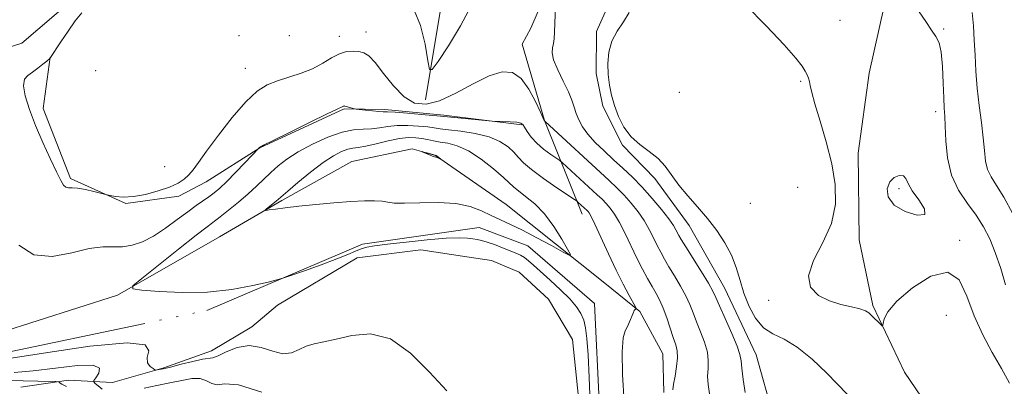
# Model space of a CAD drawing. Extents: x 2087300 to 2090200, y 339800 to 342700.
# Drawn here: x 2088581 to 2088837, y 340666 to 340761 of the extents above; entities that cross this region are included whole.
import ezdxf

# ---------------------------------------------------------------- set-up
doc = ezdxf.new("R2010")
doc.units = 0
doc.header["$MEASUREMENT"] = 0
doc.linetypes.add('rvrstm', pattern=[117.1, 50, -3.9, 0.5, -3.9, 0.5, -3.9, 0.5, -3.9, 50])
for name, color, linetype, lineweight in [('DTM HARD BREAKLINE', 7, 'Continuous', 0), ('DTM SPOT ELEVATION', 2, 'Continuous', 13), ('INDEX CONTOUR', 41, 'Continuous', 13), ('INTERMEDIATE CONTOUR', 44, 'Continuous', 0), ('INTERMEDIATE CONTOUR DEPRESSION', 44, 'Continuous', 0), ('STREAM - RIVER SINGLE LINE', 142, 'rvrstm', 0)]:
    doc.layers.add(name, color=color, linetype=linetype, lineweight=lineweight)

msp = doc.modelspace()

# ---------------------------------------------------------------- linework, layer by layer
at = {"layer": 'DTM HARD BREAKLINE'}
for points in [[(2088686.7, 340740.57, 1071.81), (2088692.05, 340773.03, 1072.72), (2088713.12, 340805.09, 1072.76), (2088707.73, 340828.98, 1072.68), (2088701.34, 340850.87, 1072.56), (2088687.4, 340857.43, 1072.44), (2088673.06, 340860.8, 1072.44), (2088669.08, 340868.36, 1072.44), (2088663.69, 340885.68, 1071.77), (2088645.16, 340901.19, 1071.93), (2088614.88, 340921.27, 1072.21), (2088593.17, 340943.95, 1072.36)], [(2088573.71, 340898.18, 1072.23), (2088583.72, 340885.42, 1073.61), (2088593.12, 340858.6, 1074.47), (2088589.48, 340847.41, 1071.28), (2088588.47, 340838.6, 1070.39), (2088596.41, 340823.19, 1069.96), (2088602.89, 340816.02, 1069.96), (2088609.63, 340814.04, 1069.96), (2088611.66, 340810.03, 1070.44), (2088612.78, 340795.54, 1070.82), (2088603.66, 340789.32, 1069.67), (2088600.63, 340778.22, 1069.67), (2088599.32, 340771.61, 1069.67), (2088594.74, 340766.46, 1069.67), (2088581.62, 340755.3, 1069.64), (2088574.8, 340753.18, 1069.61)], [(2088808.697, 340878.681, 1080), (2088810.543, 340862.827, 1079.3), (2088808.367, 340846.451, 1079.16), (2088803.509, 340836.441, 1078.39), (2088797.235, 340825.941, 1077.34), (2088786.189, 340818.228, 1076.15), (2088777.753, 340810.309, 1075.38), (2088767.434, 340801.183, 1075.03), (2088759.209, 340795.399, 1074.75), (2088752.829, 340793.902, 1074.4), (2088744.788, 340792.622, 1073.91), (2088742.823, 340778.381, 1074.05), (2088736.521, 340770.25, 1073.49), (2088731.212, 340758.34, 1073.77), (2088731.104, 340747.439, 1073.77), (2088732.863, 340738.929, 1073.77), (2088737.959, 340728.8, 1073.84), (2088746.355, 340720.132, 1073.49), (2088755.266, 340707.915, 1073.14), (2088764.462, 340691.674, 1072.86), (2088772.725, 340674.237, 1072.93), (2088777.177, 340658.413, 1073.35)], [(2088817.405, 340831.176, 1080.42), (2088812.753, 340794.821, 1078.81), (2088802.18, 340747.507, 1077.34), (2088799.28, 340726.661, 1076.92), (2088799.546, 340704.158, 1076.71), (2088803.136, 340687.019, 1076.22), (2088811.327, 340669.691, 1075.52), (2088821.669, 340654.568, 1075.1), (2088831.485, 340643.068, 1075.24), (2088849.331, 340627.791, 1075.52), (2088870.337, 340611.341, 1075.8), (2088882.077, 340600.832, 1076.08), (2088895.042, 340589.127, 1076.36), (2088907.798, 340574.516, 1075.94), (2088915.18, 340564.197, 1075.66)], [(2088745.18, 340800.54, 1072.92), (2088728.43, 340800.92, 1072.87), (2088726.19, 340797.49, 1072.87), (2088722.25, 340778.23, 1072.18), (2088714.09, 340759.23, 1071), (2088711.85, 340755.01, 1071), (2088717.67, 340735.23, 1070.05), (2088727.45, 340710.83, 1065.35)], [(2088711.731, 340734.066, 1067.89), (2088691.444, 340736.544, 1068.17), (2088676.109, 340738.092, 1068.31), (2088665.485, 340738.214, 1067.89), (2088643.619, 340728.074, 1067.96), (2088629.641, 340719.262, 1069.22), (2088622.522, 340715.473, 1069.43), (2088608.71, 340713.58, 1069.85), (2088594.305, 340720.08, 1070.27), (2088587.173, 340738.277, 1070.41), (2088588.992, 340751.639, 1069.99)], [(2088575.48, 340679.89, 1066.4), (2088606.52, 340689.74, 1066.16), (2088633.11, 340704.91, 1064.67), (2088649.27, 340714.39, 1063.74), (2088667.54, 340724.5, 1062.53), (2088683.22, 340727.86, 1062.04), (2088689.3, 340726.06, 1061.94), (2088707.68, 340713.3, 1062.55), (2088733.33, 340692.88, 1064.72), (2088742.45, 340685.53, 1066.14), (2088748.45, 340674.48, 1066.9), (2088748.73, 340664.44, 1067.52)], [(2088726.53, 340663.1, 1067.19), (2088724.93, 340678.21, 1067.13), (2088718.67, 340688.68, 1067.12), (2088711.08, 340695.72, 1067.12), (2088703.86, 340698.76, 1067.12), (2088697.47, 340699.68, 1067.12), (2088685.44, 340701.56, 1067.12), (2088668.93, 340699.43, 1067.12), (2088648.15, 340687.17, 1067.37), (2088641.5, 340681.48, 1067.37), (2088631.02, 340675.26, 1067.37), (2088618.61, 340670.85, 1067.86), (2088605.22, 340667.01, 1068.73), (2088593.81, 340667.66, 1071.58), (2088581.39, 340665.84, 1073.56)]]:
    msp.add_polyline3d(points, dxfattribs=at)
at = {"layer": 'DTM SPOT ELEVATION'}
for p in [(2088794.52, 340761.27, 1077.2), (2088671.2, 340758.22, 1070.7), (2088821.52, 340758.98, 1078.1), (2088638.2, 340757.27, 1070.7), (2088651.23, 340757.24, 1071.9), (2088664.25, 340757.07, 1070.5), (2088600.88, 340748.16, 1071.1), (2088639.82, 340748.78, 1070.9), (2088784.34, 340745.37, 1075.8), (2088752.76, 340742.5, 1075.5), (2088819.45, 340737.48, 1077.5), (2088618.78, 340723.2, 1071.2), (2088783.51, 340717.78, 1074.5), (2088809.91, 340717.42, 1075.6), (2088771.23, 340713.67, 1075.8), (2088825.68, 340703.98, 1076.2), (2088775.97, 340688.43, 1075.7), (2088822.2, 340684.53, 1074.9)]:
    msp.add_point(p, dxfattribs=at)
at = {"layer": 'INDEX CONTOUR'}
for points in [[(2088597.237, 340763.221, 1070), (2088595.568, 340761.126, 1070), (2088593.672, 340758.4281, 1070), (2088591.771, 340755.62, 1070), (2088588.927, 340751.31, 1070), (2088588.16, 340750.658, 1070), (2088587.146, 340749.814, 1070), (2088585.831, 340748.769, 1070), (2088584.441, 340747.767, 1070), (2088583.2, 340746.93, 1070), (2088582.327, 340745.909, 1070), (2088582.043, 340744.236, 1070), (2088582.503, 340741.565, 1070), (2088583.612, 340738.034, 1070), (2088585.212, 340733.904, 1070), (2088587.12, 340729.482, 1070), (2088589.0471, 340725.278, 1070), (2088590.679, 340721.848, 1070), (2088591.792, 340719.605, 1070), (2088592.5271, 340718.375, 1070), (2088593.111, 340717.84, 1070), (2088593.771, 340717.695, 1070), (2088594.72, 340717.69, 1070), (2088596.164, 340717.587, 1070), (2088598.188, 340717.224, 1070), (2088600.3681, 340716.719, 1070), (2088603.186, 340716.002, 1070), (2088603.822, 340715.853, 1070), (2088604.609, 340715.693, 1070), (2088605.995, 340715.45, 1070), (2088608.038, 340715.284, 1070), (2088610.7, 340715.41, 1070), (2088613.87, 340715.976, 1070), (2088617.152, 340716.863, 1070), (2088620.077, 340717.885, 1070), (2088622.289, 340718.898, 1070), (2088623.897, 340719.926, 1070), (2088625.124, 340721.037, 1070), (2088626.228, 340722.359, 1070), (2088627.611, 340724.27, 1070), (2088629.7111, 340727.213, 1070), (2088632.787, 340731.383, 1070), (2088636.392, 340736.007, 1070), (2088639.901, 340740.065, 1070), (2088642.857, 340742.794, 1070), (2088645.48, 340744.445, 1070), (2088648.157, 340745.525, 1070), (2088654.315, 340747.483, 1070), (2088657.32, 340748.663, 1070), (2088659.947, 340750.065, 1070), (2088662.235, 340751.46, 1070), (2088664.284, 340752.549, 1070), (2088666.175, 340753.11, 1070), (2088667.886, 340753.242, 1070), (2088669.372, 340753.121, 1070), (2088670.646, 340752.824, 1070), (2088671.9519, 340752.026, 1070), (2088673.592, 340750.304, 1070), (2088675.778, 340747.457, 1070), (2088678.36, 340744.167, 1070), (2088681.098, 340741.341, 1070), (2088683.846, 340739.722, 1070), (2088686.825, 340739.41, 1070), (2088690.35, 340740.341, 1070), (2088694.583, 340742.336, 1070), (2088699.079, 340744.745, 1070), (2088703.238, 340746.797, 1070), (2088706.606, 340747.836, 1070), (2088709.297, 340747.648, 1070), (2088711.57, 340746.132, 1070), (2088713.6119, 340743.363, 1070), (2088715.338, 340740.121, 1070), (2088716.591, 340737.362, 1070), (2088717.55, 340735.204, 1070), (2088717.62, 340735.085, 1070), (2088717.861, 340734.888, 1070), (2088734.379, 340719.63, 1070), (2088736.542, 340717.589, 1070), (2088738.376, 340715.723, 1070), (2088740.205, 340713.669, 1070), (2088741.987, 340711.439, 1070), (2088743.592, 340709.135, 1070), (2088744.924, 340706.857, 1070), (2088746.028, 340704.686, 1070), (2088746.986, 340702.699, 1070), (2088747.886, 340700.919, 1070), (2088748.858, 340699.15, 1070), (2088750.041, 340697.144, 1070), (2088751.507, 340694.7389, 1070), (2088753.062, 340692.127, 1070), (2088754.445, 340689.589, 1070), (2088755.478, 340687.316, 1070), (2088756.315, 340685.152, 1070), (2088757.19, 340682.851, 1070), (2088758.251, 340680.253, 1070), (2088759.297, 340677.537, 1070), (2088760.038, 340674.962, 1070), (2088760.28, 340672.717, 1070), (2088760.21, 340670.681, 1070), (2088760.113, 340668.659, 1070), (2088760.224, 340666.48, 1070), (2088760.5909, 340664.066, 1070)], [(2088828.923, 340763.295, 1080), (2088829.263, 340759.785, 1080), (2088829.501, 340756.089, 1080), (2088829.68, 340752.162, 1080), (2088829.887, 340748.0011, 1080), (2088830.223, 340743.619, 1080), (2088830.745, 340739.077, 1080), (2088831.334, 340734.648, 1080), (2088831.831, 340730.655, 1080), (2088832.139, 340727.344, 1080), (2088832.428, 340724.654, 1080), (2088832.932, 340722.444, 1080), (2088833.85, 340720.498, 1080), (2088835.244, 340718.29, 1080), (2088837.142, 340715.219, 1080), (2088839.502, 340710.899, 1080)], [(2088602.533, 340665.293, 1070), (2088601.538, 340666.149, 1070), (2088600.7509, 340666.797, 1070), (2088600.345, 340667.1869, 1070), (2088600.379, 340667.568, 1070), (2088600.8821, 340668.267, 1070), (2088601.686, 340669.462, 1070), (2088601.847, 340670.7339, 1070), (2088600.225, 340671.516, 1070), (2088596.096, 340671.417, 1070), (2088590.419, 340670.756, 1070), (2088584.567, 340670.028, 1070), (2088579.656, 340669.626, 1070)], [(2088644.106, 340664.477, 1070), (2088638.011, 340666.453, 1070), (2088634.507, 340666.668, 1070), (2088632.511, 340666.443, 1070), (2088631.062, 340666.793, 1070), (2088629.697, 340667.503, 1070), (2088628.071, 340668.046, 1070), (2088625.9151, 340668.028, 1070), (2088623.25, 340667.5671, 1070), (2088620.167, 340666.914, 1070), (2088616.808, 340666.263, 1070), (2088613.5151, 340665.589, 1070)]]:
    msp.add_polyline3d(points, dxfattribs=at)
at = {"layer": 'INTERMEDIATE CONTOUR'}
for points in [[(2088770.023, 340765.224, 1076), (2088775.331, 340759.805, 1076), (2088780.043, 340754.857, 1076), (2088783.072, 340751.44, 1076), (2088784.684, 340749.346, 1076), (2088785.485, 340748.05, 1076), (2088785.987, 340747.0881, 1076), (2088786.333, 340746.247, 1076), (2088786.572, 340745.377, 1076), (2088786.785, 340744.268, 1076), (2088787.18, 340742.478, 1076), (2088787.996, 340739.508, 1076), (2088789.361, 340735.059, 1076), (2088790.974, 340729.637, 1076), (2088792.424, 340723.95, 1076), (2088793.322, 340718.561, 1076), (2088793.374, 340713.442, 1076), (2088792.306, 340708.421, 1076), (2088790.092, 340703.418, 1076), (2088787.695, 340698.7329, 1076), (2088786.321, 340694.759, 1076), (2088786.86, 340691.789, 1076), (2088788.916, 340689.705, 1076), (2088791.774, 340688.288, 1076), (2088794.785, 340687.332, 1076), (2088797.553, 340686.676, 1076), (2088799.7479, 340686.173, 1076), (2088801.159, 340685.689, 1076), (2088802.038, 340685.142, 1076), (2088802.761, 340684.465, 1076), (2088805.165, 340682.105, 1076), (2088805.552, 340681.762, 1076), (2088805.72, 340681.8409, 1076), (2088805.811, 340682.412, 1076), (2088806.054, 340683.556, 1076), (2088807.016, 340685.4201, 1076), (2088809.351, 340688.163, 1076), (2088813.395, 340691.666, 1076), (2088818.219, 340694.694, 1076), (2088822.577, 340695.733, 1076), (2088825.558, 340693.737, 1076), (2088827.59, 340689.53, 1076), (2088829.437, 340684.406, 1076), (2088831.681, 340679.444, 1076), (2088834.179, 340674.867, 1076), (2088836.608, 340670.684, 1076), (2088838.658, 340666.862, 1076)], [(2088683.75, 340763.911, 1072), (2088685.408, 340759.9379, 1072), (2088686.561, 340755.014, 1072), (2088687.284, 340750.748, 1072), (2088687.738, 340748.473, 1072), (2088688.431, 340748.4159, 1072), (2088689.9549, 340750.529, 1072), (2088692.649, 340754.602, 1072), (2088695.822, 340759.783, 1072), (2088698.532, 340765.0591, 1072)], [(2088720.546, 340764.898, 1072), (2088720.284, 340758.221, 1072), (2088720.181, 340756.4229, 1072), (2088720, 340755.18, 1072), (2088719.732, 340754.087, 1072), (2088719.632, 340752.791, 1072), (2088720.025, 340750.952, 1072), (2088721.103, 340748.373, 1072), (2088722.541, 340745.435, 1072), (2088723.881, 340742.661, 1072), (2088724.7831, 340740.444, 1072), (2088725.373, 340738.655, 1072), (2088725.893, 340737.038, 1072), (2088726.567, 340735.37, 1072), (2088727.545, 340733.579, 1072), (2088728.959, 340731.627, 1072), (2088730.883, 340729.499, 1072), (2088733.171, 340727.26, 1072), (2088735.622, 340724.995, 1072), (2088738.075, 340722.751, 1072), (2088740.542, 340720.413, 1072), (2088743.076, 340717.827, 1072), (2088745.671, 340714.935, 1072), (2088748.08, 340712.058, 1072), (2088749.995, 340709.613, 1072), (2088751.205, 340707.903, 1072), (2088751.874, 340706.789, 1072), (2088752.626, 340705.312, 1072), (2088753.258, 340704.23, 1072), (2088754.443, 340702.307, 1072), (2088758.477, 340695.853, 1072), (2088760.318, 340692.836, 1072), (2088761.46, 340690.818, 1072), (2088762.246, 340689.177, 1072), (2088763.205, 340686.989, 1072), (2088764.696, 340683.649, 1072), (2088766.388, 340679.8171, 1072), (2088767.779, 340676.474, 1072), (2088768.513, 340674.284, 1072), (2088768.8, 340672.664, 1072), (2088768.995, 340670.716, 1072), (2088769.3771, 340667.814, 1072), (2088769.91, 340664.4161, 1072)], [(2088739.695, 340763.297, 1074), (2088738.213, 340760.895, 1074), (2088736.549, 340758.44, 1074), (2088735.155, 340755.821, 1074), (2088734.375, 340752.974, 1074), (2088734.1339, 340750.02, 1074), (2088734.253, 340747.128, 1074), (2088734.586, 340744.413, 1074), (2088735.126, 340741.782, 1074), (2088735.9, 340739.086, 1074), (2088736.946, 340736.246, 1074), (2088738.341, 340733.449, 1074), (2088740.172, 340730.949, 1074), (2088742.4541, 340728.911, 1074), (2088744.911, 340727.138, 1074), (2088747.192, 340725.343, 1074), (2088749.065, 340723.291, 1074), (2088752.632, 340718.401, 1074), (2088754.928, 340715.635, 1074), (2088757.501, 340712.709, 1074), (2088760.107, 340709.668, 1074), (2088762.523, 340706.551, 1074), (2088764.624, 340703.377, 1074), (2088766.3091, 340700.1599, 1074), (2088767.539, 340696.908, 1074), (2088768.5311, 340693.607, 1074), (2088769.565, 340690.235, 1074), (2088770.88, 340686.838, 1074), (2088772.549, 340683.726, 1074), (2088774.602, 340681.274, 1074), (2088777.072, 340679.659, 1074), (2088779.999, 340678.261, 1074), (2088783.423, 340676.259, 1074), (2088787.2809, 340673.121, 1074), (2088791.094, 340669.464, 1074), (2088796.427, 340663.984, 1074)], [(2088815.138, 340763.4689, 1078), (2088816.909, 340760.957, 1078), (2088818.397, 340758.708, 1078), (2088819.526, 340757.056, 1078), (2088820.33, 340755.415, 1078), (2088820.869, 340752.971, 1078), (2088821.205, 340749.221, 1078), (2088821.409, 340744.902, 1078), (2088821.554, 340741.061, 1078), (2088821.6941, 340738.407, 1078), (2088821.829, 340736.285, 1078), (2088821.941, 340733.7, 1078), (2088822.069, 340729.944, 1078), (2088822.486, 340725.4551, 1078), (2088823.522, 340720.96, 1078), (2088825.372, 340717.029, 1078), (2088827.689, 340713.6199, 1078), (2088829.993, 340710.537, 1078), (2088831.913, 340707.567, 1078), (2088833.51, 340704.438, 1078), (2088834.953, 340700.865, 1078), (2088836.363, 340696.714, 1078), (2088837.655, 340692.4661, 1078)], [(2088580.896, 340702.795, 1068), (2088584.794, 340700.278, 1068), (2088589.5771, 340699.843, 1068), (2088594.624, 340700.77, 1068), (2088599.18, 340701.904, 1068), (2088602.6919, 340702.364, 1068), (2088607.837, 340702.342, 1068), (2088610.33, 340702.737, 1068), (2088613.007, 340703.653, 1068), (2088615.902, 340705.134, 1068), (2088618.996, 340707.153, 1068), (2088622.062, 340709.395, 1068), (2088624.818, 340711.472, 1068), (2088627.055, 340713.0899, 1068), (2088630.333, 340715.355, 1068), (2088631.683, 340716.36, 1068), (2088633.138, 340717.592, 1068), (2088634.965, 340719.32, 1068), (2088637.292, 340721.662, 1068), (2088639.703, 340724.156, 1068), (2088643.228, 340727.879, 1068), (2088643.332, 340728.034, 1068), (2088643.531, 340728.195, 1068), (2088644.506, 340728.732, 1068), (2088647.021, 340730.006, 1068), (2088651.458, 340732.197, 1068), (2088656.673, 340734.747, 1068), (2088661.1421, 340736.915, 1068), (2088663.719, 340738.147, 1068), (2088665.196, 340738.832, 1068), (2088665.422, 340738.961, 1068), (2088665.536, 340738.986, 1068), (2088665.729, 340738.96, 1068), (2088666.089, 340738.863, 1068), (2088668.187, 340738.217, 1068), (2088668.616, 340738.147, 1068), (2088671.052, 340737.875, 1068), (2088672.91, 340737.682, 1068), (2088674.5539, 340737.537, 1068), (2088675.6811, 340737.48, 1068), (2088676.838, 340737.444, 1068), (2088678.785, 340737.335, 1068), (2088681.978, 340737.0921, 1068), (2088685.663, 340736.783, 1068), (2088690.628, 340736.342, 1068), (2088703.199, 340735.098, 1068), (2088704.078, 340735.0361, 1068), (2088706.766, 340734.948, 1068), (2088708.747, 340734.861, 1068), (2088710.456, 340734.732, 1068), (2088711.472, 340734.531, 1068), (2088712.015, 340734.1421, 1068), (2088712.468, 340733.424, 1068), (2088713.156, 340732.289, 1068), (2088714.189, 340730.852, 1068), (2088715.621, 340729.276, 1068), (2088717.43, 340727.727, 1068), (2088719.283, 340726.3679, 1068), (2088721.645, 340724.767, 1068), (2088722.327, 340724.214, 1068), (2088731.399, 340715.845, 1068), (2088732.631, 340714.682, 1068), (2088733.677, 340713.618, 1068), (2088734.739, 340712.404, 1068), (2088735.894, 340710.82, 1068), (2088737.188, 340708.658, 1068), (2088738.6421, 340705.812, 1068), (2088741.711, 340699.377, 1068), (2088743.145, 340696.526, 1068), (2088744.459, 340694.07, 1068), (2088745.64, 340691.98, 1068), (2088746.688, 340690.178, 1068), (2088747.648, 340688.402, 1068), (2088748.572, 340686.342, 1068), (2088749.497, 340683.8139, 1068), (2088751.174, 340678.713, 1068), (2088751.806, 340676.858, 1068), (2088752.206, 340675.256, 1068), (2088752.296, 340673.4511, 1068), (2088752.046, 340671.15, 1068), (2088751.621, 340668.698, 1068), (2088751.231, 340666.603, 1068), (2088751.072, 340665.146, 1068)], [(2088729.5401, 340661.661, 1066), (2088729.278, 340668.319, 1066), (2088728.983, 340674.24, 1066), (2088728.692, 340678.447, 1066), (2088728.347, 340681.238, 1066), (2088727.864, 340683.226, 1066), (2088727.142, 340684.96, 1066), (2088726.005, 340686.731, 1066), (2088724.258, 340688.762, 1066), (2088721.827, 340691.176, 1066), (2088719.116, 340693.69, 1066), (2088714.809, 340697.572, 1066), (2088713.488, 340698.7169, 1066), (2088712.433, 340699.52, 1066), (2088711.4059, 340700.134, 1066), (2088710.218, 340700.693, 1066), (2088708.692, 340701.32, 1066), (2088706.741, 340702.093, 1066), (2088704.634, 340702.898, 1066), (2088702.734, 340703.574, 1066), (2088701.295, 340704.003, 1066), (2088700.154, 340704.251, 1066), (2088699.039, 340704.43, 1066), (2088697.641, 340704.61, 1066), (2088695.484, 340704.701, 1066), (2088692.053, 340704.573, 1066), (2088687.122, 340704.148, 1066), (2088681.619, 340703.56, 1066), (2088676.7599, 340702.997, 1066), (2088673.455, 340702.589, 1066), (2088671.381, 340702.252, 1066), (2088669.908, 340701.844, 1066), (2088668.436, 340701.239, 1066), (2088666.478, 340700.365, 1066), (2088663.5809, 340699.169, 1066), (2088659.545, 340697.66, 1066), (2088655.201, 340696.1149, 1066), (2088651.64, 340694.875, 1066), (2088649.552, 340694.163, 1066), (2088648.028, 340693.72, 1066), (2088645.764, 340693.167, 1066), (2088641.769, 340692.253, 1066), (2088636.313, 340691.244, 1066), (2088629.98, 340690.539, 1066), (2088623.404, 340690.415, 1066), (2088617.412, 340690.689, 1066), (2088612.882, 340691.056, 1066), (2088610.543, 340691.378, 1066), (2088610.531, 340692.172, 1066), (2088612.838, 340694.118, 1066), (2088622.424, 340701.713, 1066), (2088627.013, 340705.32, 1066), (2088629.914, 340707.56, 1066), (2088633.285, 340710.114, 1066), (2088635.45, 340711.823, 1066), (2088637.995, 340713.908, 1066), (2088640.506, 340716.07, 1066), (2088642.672, 340718.073, 1066), (2088646.4, 340721.676, 1066), (2088648.342, 340723.404, 1066), (2088650.6481, 340725.169, 1066), (2088653.578, 340727.039, 1066), (2088657.252, 340729.012, 1066), (2088661.237, 340730.8279, 1066), (2088664.963, 340732.159, 1066), (2088667.996, 340732.792, 1066), (2088670.459, 340732.972, 1066), (2088672.6131, 340733.057, 1066), (2088674.701, 340733.316, 1066), (2088676.897, 340733.659, 1066), (2088679.355, 340733.903, 1066), (2088682.135, 340733.916, 1066), (2088684.911, 340733.752, 1066), (2088687.259, 340733.516, 1066), (2088688.949, 340733.286, 1066), (2088690.509, 340733.0471, 1066), (2088692.655, 340732.76, 1066), (2088695.863, 340732.376, 1066), (2088699.636, 340731.8051, 1066), (2088703.236, 340730.95, 1066), (2088706.074, 340729.76, 1066), (2088708.166, 340728.37, 1066), (2088709.678, 340726.963, 1066), (2088710.846, 340725.644, 1066), (2088712.178, 340724.217, 1066), (2088714.249, 340722.412, 1066), (2088717.382, 340720.094, 1066), (2088720.881, 340717.683, 1066), (2088725.428, 340714.646, 1066), (2088726.119, 340714.162, 1066), (2088726.457, 340713.871, 1066), (2088728.721, 340711.775, 1066), (2088728.977, 340711.514, 1066), (2088729.273, 340711.138, 1066), (2088729.802, 340710.2, 1066), (2088730.7849, 340708.181, 1066), (2088734.305, 340700.538, 1066), (2088736.33, 340696.251, 1066), (2088738.164, 340692.572, 1066), (2088739.668, 340689.705, 1066), (2088741.305, 340686.692, 1066), (2088741.484, 340686.288, 1066), (2088741.4261, 340686.181, 1066), (2088741.2601, 340686.059, 1066), (2088741.013, 340685.749, 1066), (2088740.687, 340685.11, 1066), (2088739.803, 340682.816, 1066), (2088739.243, 340681.606, 1066), (2088738.631, 340680.4811, 1066), (2088738.109, 340678.628, 1066), (2088737.846, 340675.021, 1066), (2088737.964, 340669.082, 1066), (2088738.387, 340662.036, 1066)], [(2088690.492, 340729.596, 1064), (2088692.533, 340729.259, 1064), (2088694.962, 340728.612, 1064), (2088697.842, 340727.299, 1064), (2088701.133, 340725.132, 1064), (2088704.367, 340722.599, 1064), (2088706.966, 340720.354, 1064), (2088709.636, 340717.855, 1064), (2088710.8571, 340716.853, 1064), (2088712.741, 340715.454, 1064), (2088715.126, 340713.497, 1064), (2088717.684, 340710.88, 1064), (2088720.106, 340707.637, 1064), (2088722.169, 340704.346, 1064), (2088723.669, 340701.716, 1064), (2088724.392, 340700.314, 1064), (2088724.081, 340700.119, 1064), (2088722.471, 340700.964, 1064), (2088719.473, 340702.6281, 1064), (2088715.701, 340704.68, 1064), (2088711.949, 340706.637, 1064), (2088708.826, 340708.139, 1064), (2088706.211, 340709.321, 1064), (2088703.799, 340710.44, 1064), (2088701.283, 340711.665, 1064), (2088698.335, 340712.81, 1064), (2088694.621, 340713.597, 1064), (2088690.02, 340713.847, 1064), (2088685.244, 340713.762, 1064), (2088681.214, 340713.645, 1064), (2088678.577, 340713.723, 1064), (2088676.876, 340713.94, 1064), (2088675.374, 340714.165, 1064), (2088673.433, 340714.287, 1064), (2088670.7901, 340714.271, 1064), (2088667.277, 340714.1019, 1064), (2088662.867, 340713.777, 1064), (2088658.11, 340713.3549, 1064), (2088653.695, 340712.907, 1064), (2088650.186, 340712.499, 1064), (2088647.639, 340712.162, 1064), (2088645.984, 340711.923, 1064), (2088645.139, 340711.812, 1064), (2088644.975, 340711.889, 1064), (2088645.35, 340712.22, 1064), (2088647.838, 340714.243, 1064), (2088650.848, 340716.837, 1064), (2088653.5019, 340719.074, 1064), (2088656.78, 340721.748, 1064), (2088660.026, 340724.227, 1064), (2088662.708, 340726.012, 1064), (2088664.811, 340727.1309, 1064), (2088666.4479, 340727.745, 1064), (2088667.787, 340728.028, 1064), (2088669.207, 340728.2071, 1064), (2088671.142, 340728.524, 1064), (2088673.86, 340729.137, 1064), (2088676.973, 340729.872, 1064), (2088679.926, 340730.471, 1064), (2088682.293, 340730.74, 1064), (2088684.158, 340730.722, 1064), (2088685.734, 340730.522, 1064), (2088687.22, 340730.235, 1064), (2088688.7609, 340729.913, 1064), (2088690.492, 340729.596, 1064)], [(2088692.2089, 340664.889, 1068), (2088687.734, 340669.724, 1068), (2088682.76, 340674.701, 1068), (2088677.548, 340678.356, 1068), (2088672.369, 340679.652, 1068), (2088667.546, 340679.264, 1068), (2088663.4121, 340678.296, 1068), (2088660.198, 340677.6139, 1068), (2088657.715, 340677.13, 1068), (2088655.67, 340676.5191, 1068), (2088653.784, 340675.599, 1068), (2088651.831, 340674.751, 1068), (2088649.6, 340674.4979, 1068), (2088646.94, 340675.145, 1068), (2088643.952, 340676.117, 1068), (2088640.796, 340676.619, 1068), (2088637.663, 340676.099, 1068), (2088634.856, 340674.983, 1068), (2088632.705, 340673.936, 1068), (2088631.363, 340673.449, 1068), (2088628.681, 340673.09, 1068), (2088626.112, 340672.529, 1068), (2088623.073, 340671.766, 1068), (2088620.327, 340671.06, 1068), (2088618.464, 340670.611, 1068), (2088617.39, 340670.385, 1068), (2088616.837, 340670.291, 1068), (2088616.545, 340670.265, 1068), (2088616.282, 340670.356, 1068), (2088615.822, 340670.643, 1068), (2088615.06, 340671.205, 1068), (2088614.365, 340672.128, 1068), (2088614.228, 340673.501, 1068), (2088614.6581, 340675.27, 1068), (2088613.744, 340676.814, 1068), (2088609.097, 340677.372, 1068), (2088599.352, 340676.46, 1068), (2088587.266, 340674.6959, 1068), (2088576.621, 340672.977, 1068)], [(2088593.296, 340666.006, 1072), (2088592.595, 340666.312, 1072), (2088592.052, 340666.609, 1072), (2088591.646, 340666.89, 1072), (2088591.377, 340667.106, 1072), (2088591.149, 340667.225, 1072), (2088590.491, 340667.277, 1072), (2088585.839, 340667.349, 1072), (2088581.974, 340667.44, 1072), (2088577.936, 340667.603, 1072)]]:
    msp.add_polyline3d(points, dxfattribs=at)
at = {"layer": 'INTERMEDIATE CONTOUR DEPRESSION'}
for points in [[(2088686.263, 340726.977, 1062), (2088687.035, 340726.771, 1062), (2088689.227, 340726.193, 1062), (2088689.504, 340726.088, 1062), (2088689.756, 340725.9209, 1062), (2088691.02, 340724.8769, 1062), (2088691.019, 340724.859, 1062), (2088690.082, 340725.376, 1062), (2088689.685, 340725.565, 1062), (2088689.369, 340725.674, 1062), (2088689.029, 340725.767, 1062), (2088688.52, 340725.935, 1062), (2088687.759, 340726.236, 1062), (2088685.84, 340727.062, 1062), (2088685.854, 340727.083, 1062), (2088686.263, 340726.977, 1062)], [(2088816.635, 340710.719, 1076), (2088814.643, 340710.544, 1076), (2088811.513, 340711.499, 1076), (2088808.636, 340713.207, 1076), (2088807.104, 340715.297, 1076), (2088806.8421, 340717.411, 1076), (2088807.475, 340719.194, 1076), (2088808.6329, 340720.358, 1076), (2088809.947, 340720.872, 1076), (2088811.051, 340720.771, 1076), (2088811.721, 340720.079, 1076), (2088812.319, 340718.795, 1076), (2088813.351, 340716.904, 1076), (2088815.046, 340714.516, 1076), (2088816.526, 340712.218, 1076), (2088816.635, 340710.719, 1076)]]:
    msp.add_polyline3d(points, dxfattribs=at)
at = {"layer": 'STREAM - RIVER SINGLE LINE'}
msp.add_polyline3d([(2088564.73, 340672.2, 1067.42), (2088629.77, 340685.78, 1066.32), (2088670.28, 340703.04, 1065.64), (2088700.63, 340707.34, 1065.29), (2088713.32, 340702.59, 1065.23), (2088730.68, 340687.54, 1065.14), (2088732.7, 340644.46, 1065.04)], dxfattribs=at)

doc.saveas('drawing.dxf')
